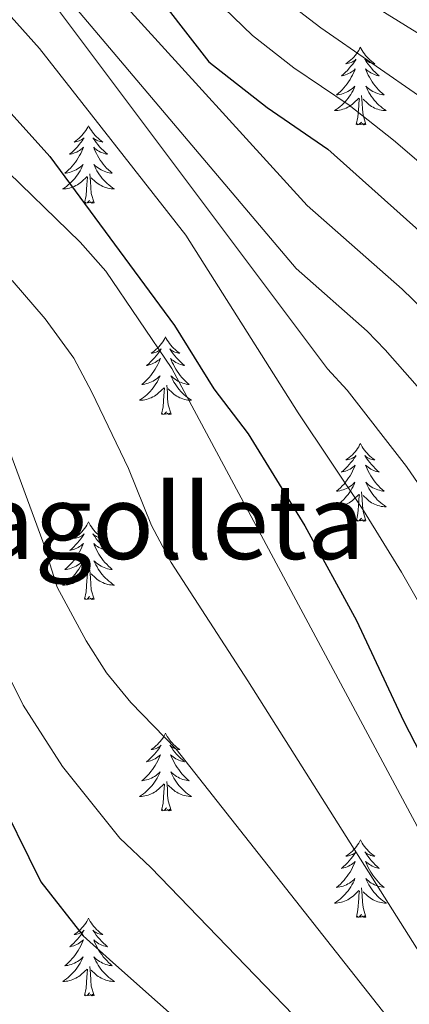
# Model space of a CAD drawing. Units: metres. Extents: x 598916 to 603415, y 4784280 to 4787317.
# Drawn here: x 600429 to 600489, y 4786141 to 4786292 of the extents above; entities that cross this region are included whole.
import ezdxf
from ezdxf.enums import TextEntityAlignment as Align

# ---------------------------------------------------------------- set-up
doc = ezdxf.new("R2010")
doc.units = ezdxf.units.M
doc.header["$MEASUREMENT"] = 0
for name, color, linetype, lineweight in [('Nivel 36', 7, 'Continuous', 0), ('Nivel 4', 7, 'Continuous', 0), ('Nivel 45', 7, 'Continuous', 0), ('Nivel 5', 7, 'Continuous', 0), ('Nivel 61', 7, 'Continuous', 0), ('Nivel 63', 7, 'Continuous', 0)]:
    doc.layers.add(name, color=color, linetype=linetype, lineweight=lineweight)
doc.styles.add('Style-Times New Roman', font='txt')

msp = doc.modelspace()

# ---------------------------------------------------------------- linework, layer by layer
at = {"layer": 'Nivel 36', "color": 92, "linetype": 'Continuous', "lineweight": 0, "flags": 128}
for points in [[(600481.23, 4786287.99), (600481.12, 4786287.77), (600480.97, 4786287.5), (600480.8, 4786287.23), (600480.62, 4786286.97), (600480.42, 4786286.72), (600480.22, 4786286.49), (600480, 4786286.26), (600479.77, 4786286.04), (600479.53, 4786285.84), (600479.28, 4786285.65), (600479.02, 4786285.47), (600479.21, 4786285.5), (600479.42, 4786285.53), (600479.62, 4786285.59), (600479.81, 4786285.66), (600480, 4786285.74), (600480.18, 4786285.84), (600480.36, 4786285.95), (600480.56, 4786286.14), (600480.52, 4786286.08), (600480.29, 4786285.73), (600480.05, 4786285.4), (600479.79, 4786285.07), (600479.52, 4786284.76), (600479.24, 4786284.45), (600478.95, 4786284.16), (600478.65, 4786283.87), (600478.33, 4786283.6), (600478.46, 4786283.63), (600478.71, 4786283.68), (600478.95, 4786283.76), (600479.18, 4786283.84), (600479.41, 4786283.95), (600479.64, 4786284.07), (600479.85, 4786284.2), (600480.06, 4786284.34), (600480.26, 4786284.5), (600480.44, 4786284.67), (600480.36, 4786284.45), (600480.2, 4786284.09), (600480.03, 4786283.73), (600479.84, 4786283.38), (600479.64, 4786283.04), (600479.43, 4786282.71), (600479.21, 4786282.39), (600478.97, 4786282.08), (600478.71, 4786281.78), (600478.45, 4786281.48), (600478.18, 4786281.2), (600477.89, 4786280.93), (600477.59, 4786280.68), (600477.79, 4786280.7), (600478.05, 4786280.75), (600478.32, 4786280.81), (600478.58, 4786280.89), (600478.83, 4786280.98), (600479.08, 4786281.09), (600479.32, 4786281.22), (600479.55, 4786281.35), (600479.78, 4786281.5), (600480, 4786281.67), (600480.2, 4786281.84), (600480.4, 4786282.03), (600480.26, 4786281.7)], [(600481.23, 4786287.99), (600481.34, 4786287.77), (600481.5, 4786287.5), (600481.67, 4786287.23), (600481.85, 4786286.97), (600482.04, 4786286.72), (600482.25, 4786286.49), (600482.47, 4786286.26), (600482.7, 4786286.04), (600482.94, 4786285.84), (600483.19, 4786285.65), (600483.45, 4786285.47), (600483.25, 4786285.5), (600483.05, 4786285.53), (600482.85, 4786285.59), (600482.65, 4786285.66), (600482.47, 4786285.74), (600482.28, 4786285.84), (600482.11, 4786285.95), (600481.91, 4786286.14), (600481.95, 4786286.08), (600482.18, 4786285.73), (600482.42, 4786285.4), (600482.67, 4786285.07), (600482.94, 4786284.76), (600483.22, 4786284.45), (600483.51, 4786284.16), (600483.82, 4786283.87), (600484.13, 4786283.6), (600484.01, 4786283.63), (600483.76, 4786283.68), (600483.52, 4786283.76), (600483.28, 4786283.84), (600483.05, 4786283.95), (600482.83, 4786284.07), (600482.61, 4786284.2), (600482.41, 4786284.34), (600482.21, 4786284.5), (600482.02, 4786284.67), (600482.11, 4786284.45), (600482.27, 4786284.09), (600482.44, 4786283.73), (600482.62, 4786283.38), (600482.82, 4786283.04), (600483.03, 4786282.71), (600483.26, 4786282.39), (600483.5, 4786282.08), (600483.75, 4786281.78), (600484.01, 4786281.48), (600484.29, 4786281.2), (600484.58, 4786280.93), (600484.87, 4786280.68), (600484.68, 4786280.7), (600484.41, 4786280.75), (600484.15, 4786280.81), (600483.89, 4786280.89), (600483.63, 4786280.98), (600483.39, 4786281.09), (600483.15, 4786281.22), (600482.91, 4786281.35), (600482.69, 4786281.5), (600482.47, 4786281.67), (600482.26, 4786281.84), (600482.07, 4786282.03), (600482.21, 4786281.7)], [(600480.26, 4786281.7), (600480.1, 4786281.38), (600479.93, 4786281.07), (600479.75, 4786280.76), (600479.55, 4786280.47), (600479.34, 4786280.18), (600479.12, 4786279.9), (600478.88, 4786279.63), (600478.64, 4786279.38), (600478.38, 4786279.13), (600478.11, 4786278.9), (600477.83, 4786278.67), (600477.54, 4786278.46), (600477.25, 4786278.27), (600477.52, 4786278.28), (600477.78, 4786278.31), (600478.04, 4786278.35), (600478.3, 4786278.41), (600478.56, 4786278.48), (600478.81, 4786278.56), (600479.05, 4786278.67), (600479.29, 4786278.78), (600479.52, 4786278.92), (600479.74, 4786279.06), (600479.95, 4786279.22), (600480.16, 4786279.39), (600481.01, 4786280.19)], [(600482.08, 4786276.14), (600481.65, 4786277.58), (600481.56, 4786278.48), (600481.52, 4786279.43), (600481.42, 4786280.6)], [(600482.21, 4786281.7), (600482.37, 4786281.38), (600482.53, 4786281.07), (600482.72, 4786280.76), (600482.91, 4786280.47), (600483.12, 4786280.18), (600483.35, 4786279.9), (600483.58, 4786279.63), (600483.83, 4786279.38), (600484.09, 4786279.13), (600484.35, 4786278.9), (600484.63, 4786278.67), (600484.92, 4786278.46), (600485.21, 4786278.27), (600484.95, 4786278.28), (600484.69, 4786278.31), (600484.42, 4786278.35), (600484.16, 4786278.41), (600483.91, 4786278.48), (600483.66, 4786278.56), (600483.41, 4786278.67), (600483.18, 4786278.78), (600482.95, 4786278.92), (600482.73, 4786279.06), (600482.51, 4786279.22), (600482.31, 4786279.39), (600481.65, 4786280.01)], [(600480.61, 4786276.14), (600480.86, 4786277.26), (600480.97, 4786279), (600481.02, 4786279.43), (600481.08, 4786280.15)], [(600439.49, 4786275.96), (600439.38, 4786275.74), (600439.23, 4786275.47), (600439.06, 4786275.2), (600438.88, 4786274.95), (600438.68, 4786274.7), (600438.48, 4786274.46), (600438.26, 4786274.24), (600438.03, 4786274.02), (600437.79, 4786273.82), (600437.54, 4786273.62), (600437.28, 4786273.45), (600437.47, 4786273.47), (600437.68, 4786273.51), (600437.88, 4786273.56), (600438.07, 4786273.63), (600438.26, 4786273.72), (600438.44, 4786273.82), (600438.62, 4786273.93), (600438.82, 4786274.12), (600438.78, 4786274.05), (600438.55, 4786273.71), (600438.31, 4786273.37), (600438.05, 4786273.05), (600437.78, 4786272.73), (600437.5, 4786272.43), (600437.21, 4786272.13), (600436.91, 4786271.85), (600436.59, 4786271.58), (600436.72, 4786271.6), (600436.97, 4786271.66), (600437.21, 4786271.73), (600437.44, 4786271.82), (600437.67, 4786271.92), (600437.9, 4786272.04), (600438.11, 4786272.17), (600438.32, 4786272.32), (600438.52, 4786272.48), (600438.7, 4786272.64), (600438.62, 4786272.42), (600438.46, 4786272.06), (600438.29, 4786271.71), (600438.1, 4786271.36), (600437.9, 4786271.02), (600437.69, 4786270.69), (600437.47, 4786270.37), (600437.23, 4786270.06), (600436.97, 4786269.75), (600436.71, 4786269.46), (600436.44, 4786269.18), (600436.15, 4786268.91), (600435.85, 4786268.65), (600436.05, 4786268.68), (600436.31, 4786268.72), (600436.58, 4786268.79), (600436.84, 4786268.87), (600437.09, 4786268.96), (600437.34, 4786269.07), (600437.58, 4786269.19), (600437.81, 4786269.33), (600438.04, 4786269.48), (600438.26, 4786269.64), (600438.46, 4786269.82), (600438.66, 4786270.01), (600438.52, 4786269.68)], [(600439.49, 4786275.96), (600439.6, 4786275.74), (600439.76, 4786275.47), (600439.93, 4786275.2), (600440.11, 4786274.95), (600440.3, 4786274.7), (600440.51, 4786274.46), (600440.73, 4786274.24), (600440.96, 4786274.02), (600441.2, 4786273.82), (600441.45, 4786273.62), (600441.71, 4786273.45), (600441.51, 4786273.47), (600441.31, 4786273.51), (600441.11, 4786273.56), (600440.91, 4786273.63), (600440.73, 4786273.72), (600440.54, 4786273.82), (600440.37, 4786273.93), (600440.17, 4786274.12), (600440.21, 4786274.05), (600440.44, 4786273.71), (600440.68, 4786273.37), (600440.93, 4786273.05), (600441.2, 4786272.73), (600441.48, 4786272.43), (600441.77, 4786272.13), (600442.08, 4786271.85), (600442.39, 4786271.58), (600442.27, 4786271.6), (600442.02, 4786271.66), (600441.78, 4786271.73), (600441.54, 4786271.82), (600441.31, 4786271.92), (600441.09, 4786272.04), (600440.87, 4786272.17), (600440.67, 4786272.32), (600440.47, 4786272.48), (600440.28, 4786272.64), (600440.37, 4786272.42), (600440.53, 4786272.06), (600440.7, 4786271.71), (600440.88, 4786271.36), (600441.08, 4786271.02), (600441.29, 4786270.69), (600441.52, 4786270.37), (600441.76, 4786270.06), (600442.01, 4786269.75), (600442.27, 4786269.46), (600442.55, 4786269.18), (600442.84, 4786268.91), (600443.13, 4786268.65), (600442.94, 4786268.68), (600442.67, 4786268.72), (600442.41, 4786268.79), (600442.15, 4786268.87), (600441.89, 4786268.96), (600441.65, 4786269.07), (600441.41, 4786269.19), (600441.17, 4786269.33), (600440.95, 4786269.48), (600440.73, 4786269.64), (600440.52, 4786269.82), (600440.33, 4786270.01), (600440.47, 4786269.68)], [(600482.08, 4786276.14), (600481.91, 4786276.07), (600481.89, 4786276.31), (600481.7, 4786276.09), (600481.58, 4786276.29), (600481.46, 4786276.18), (600481.19, 4786276.13), (600481.39, 4786276.52), (600481, 4786276.14), (600480.81, 4786276.09), (600480.77, 4786276.25), (600480.61, 4786276.14)], [(600438.52, 4786269.68), (600438.36, 4786269.36), (600438.19, 4786269.04), (600438.01, 4786268.74), (600437.81, 4786268.44), (600437.6, 4786268.16), (600437.38, 4786267.88), (600437.14, 4786267.61), (600436.9, 4786267.35), (600436.64, 4786267.11), (600436.37, 4786266.87), (600436.09, 4786266.65), (600435.8, 4786266.44), (600435.51, 4786266.25), (600435.78, 4786266.26), (600436.04, 4786266.28), (600436.3, 4786266.32), (600436.56, 4786266.38), (600436.82, 4786266.45), (600437.07, 4786266.54), (600437.31, 4786266.64), (600437.55, 4786266.76), (600437.78, 4786266.89), (600438, 4786267.04), (600438.21, 4786267.19), (600438.42, 4786267.36), (600439.27, 4786268.16)], [(600440.47, 4786269.68), (600440.63, 4786269.36), (600440.79, 4786269.04), (600440.98, 4786268.74), (600441.17, 4786268.44), (600441.38, 4786268.16), (600441.61, 4786267.88), (600441.84, 4786267.61), (600442.09, 4786267.35), (600442.35, 4786267.11), (600442.62, 4786266.87), (600442.89, 4786266.65), (600443.18, 4786266.44), (600443.47, 4786266.25), (600443.21, 4786266.26), (600442.95, 4786266.28), (600442.68, 4786266.32), (600442.43, 4786266.38), (600442.17, 4786266.45), (600441.92, 4786266.54), (600441.68, 4786266.64), (600441.44, 4786266.76), (600441.21, 4786266.89), (600440.99, 4786267.04), (600440.77, 4786267.19), (600440.57, 4786267.36), (600439.91, 4786267.98)], [(600440.35, 4786264.11), (600439.92, 4786265.55), (600439.83, 4786266.46), (600439.78, 4786267.41), (600439.68, 4786268.57)], [(600438.87, 4786264.11), (600439.12, 4786265.23), (600439.23, 4786266.97), (600439.28, 4786267.41), (600439.34, 4786268.13)], [(600440.35, 4786264.11), (600440.17, 4786264.05), (600440.15, 4786264.28), (600439.96, 4786264.06), (600439.84, 4786264.27), (600439.72, 4786264.16), (600439.45, 4786264.1), (600439.65, 4786264.5), (600439.26, 4786264.12), (600439.07, 4786264.06), (600439.03, 4786264.22), (600438.87, 4786264.11)], [(600451.31, 4786243.55), (600451.2, 4786243.33), (600451.05, 4786243.06), (600450.88, 4786242.79), (600450.69, 4786242.54), (600450.5, 4786242.29), (600450.29, 4786242.05), (600450.07, 4786241.82), (600449.85, 4786241.61), (600449.61, 4786241.4), (600449.35, 4786241.21), (600449.09, 4786241.04), (600449.29, 4786241.06), (600449.5, 4786241.1), (600449.69, 4786241.15), (600449.89, 4786241.22), (600450.08, 4786241.31), (600450.26, 4786241.4), (600450.43, 4786241.52), (600450.64, 4786241.71), (600450.6, 4786241.64), (600450.37, 4786241.3), (600450.13, 4786240.96), (600449.87, 4786240.64), (600449.6, 4786240.32), (600449.32, 4786240.02), (600449.03, 4786239.72), (600448.73, 4786239.44), (600448.41, 4786239.17), (600448.54, 4786239.19), (600448.78, 4786239.25), (600449.03, 4786239.32), (600449.26, 4786239.41), (600449.49, 4786239.51), (600449.71, 4786239.63), (600449.93, 4786239.76), (600450.14, 4786239.91), (600450.33, 4786240.06), (600450.52, 4786240.23), (600450.43, 4786240.01), (600450.28, 4786239.65), (600450.11, 4786239.3), (600449.92, 4786238.95), (600449.72, 4786238.61), (600449.51, 4786238.28), (600449.28, 4786237.96), (600449.04, 4786237.64), (600448.79, 4786237.34), (600448.53, 4786237.05), (600448.25, 4786236.77), (600447.97, 4786236.5), (600447.67, 4786236.24), (600447.87, 4786236.26), (600448.13, 4786236.31), (600448.4, 4786236.38), (600448.65, 4786236.45), (600448.91, 4786236.55), (600449.16, 4786236.66), (600449.4, 4786236.78), (600449.63, 4786236.92), (600449.86, 4786237.07), (600450.07, 4786237.23), (600450.28, 4786237.41), (600450.48, 4786237.6), (600450.33, 4786237.27)], [(600451.31, 4786243.55), (600451.42, 4786243.33), (600451.58, 4786243.06), (600451.75, 4786242.79), (600451.93, 4786242.54), (600452.12, 4786242.29), (600452.33, 4786242.05), (600452.55, 4786241.82), (600452.78, 4786241.61), (600453.02, 4786241.4), (600453.27, 4786241.21), (600453.53, 4786241.04), (600453.33, 4786241.06), (600453.13, 4786241.1), (600452.93, 4786241.15), (600452.73, 4786241.22), (600452.54, 4786241.31), (600452.36, 4786241.4), (600452.19, 4786241.52), (600451.98, 4786241.71), (600452.02, 4786241.64), (600452.25, 4786241.3), (600452.5, 4786240.96), (600452.75, 4786240.64), (600453.02, 4786240.32), (600453.3, 4786240.02), (600453.59, 4786239.72), (600453.9, 4786239.44), (600454.21, 4786239.17), (600454.09, 4786239.19), (600453.84, 4786239.25), (600453.6, 4786239.32), (600453.36, 4786239.41), (600453.13, 4786239.51), (600452.91, 4786239.63), (600452.69, 4786239.76), (600452.48, 4786239.91), (600452.29, 4786240.06), (600452.1, 4786240.23), (600452.19, 4786240.01), (600452.35, 4786239.65), (600452.52, 4786239.3), (600452.7, 4786238.95), (600452.9, 4786238.61), (600453.11, 4786238.28), (600453.34, 4786237.96), (600453.58, 4786237.64), (600453.83, 4786237.34), (600454.09, 4786237.05), (600454.37, 4786236.77), (600454.66, 4786236.5), (600454.95, 4786236.24), (600454.76, 4786236.26), (600454.49, 4786236.31), (600454.23, 4786236.38), (600453.97, 4786236.45), (600453.71, 4786236.55), (600453.47, 4786236.66), (600453.22, 4786236.78), (600452.99, 4786236.92), (600452.77, 4786237.07), (600452.55, 4786237.23), (600452.34, 4786237.41), (600452.15, 4786237.6), (600452.29, 4786237.27)], [(600450.33, 4786237.27), (600450.18, 4786236.95), (600450.01, 4786236.63), (600449.83, 4786236.33), (600449.63, 4786236.03), (600449.42, 4786235.74), (600449.2, 4786235.46), (600448.96, 4786235.2), (600448.72, 4786234.94), (600448.46, 4786234.69), (600448.19, 4786234.46), (600447.91, 4786234.24), (600447.62, 4786234.03), (600447.33, 4786233.84), (600447.6, 4786233.85), (600447.86, 4786233.87), (600448.12, 4786233.91), (600448.38, 4786233.97), (600448.64, 4786234.04), (600448.89, 4786234.13), (600449.13, 4786234.23), (600449.37, 4786234.35), (600449.6, 4786234.48), (600449.82, 4786234.62), (600450.03, 4786234.78), (600450.24, 4786234.95), (600451.08, 4786235.75)], [(600452.29, 4786237.27), (600452.44, 4786236.95), (600452.61, 4786236.63), (600452.8, 4786236.33), (600452.99, 4786236.03), (600453.2, 4786235.74), (600453.43, 4786235.46), (600453.66, 4786235.2), (600453.91, 4786234.94), (600454.17, 4786234.69), (600454.43, 4786234.46), (600454.71, 4786234.24), (600455, 4786234.03), (600455.29, 4786233.84), (600455.03, 4786233.85), (600454.76, 4786233.87), (600454.5, 4786233.91), (600454.24, 4786233.97), (600453.99, 4786234.04), (600453.74, 4786234.13), (600453.49, 4786234.23), (600453.26, 4786234.35), (600453.03, 4786234.48), (600452.8, 4786234.62), (600452.59, 4786234.78), (600452.39, 4786234.95), (600451.73, 4786235.57)], [(600450.69, 4786231.7), (600450.94, 4786232.82), (600451.05, 4786234.56), (600451.1, 4786235), (600451.16, 4786235.72)], [(600452.16, 4786231.7), (600451.73, 4786233.14), (600451.64, 4786234.05), (600451.6, 4786235), (600451.49, 4786236.16)], [(600452.16, 4786231.7), (600451.99, 4786231.63), (600451.97, 4786231.87), (600451.78, 4786231.65), (600451.66, 4786231.85), (600451.54, 4786231.75), (600451.27, 4786231.69), (600451.46, 4786232.08), (600451.08, 4786231.7), (600450.89, 4786231.65), (600450.85, 4786231.81), (600450.69, 4786231.7)], [(600481.23, 4786227.19), (600481.12, 4786226.97), (600480.97, 4786226.7), (600480.8, 4786226.43), (600480.62, 4786226.18), (600480.43, 4786225.93), (600480.22, 4786225.69), (600480, 4786225.46), (600479.77, 4786225.25), (600479.53, 4786225.04), (600479.28, 4786224.85), (600479.02, 4786224.68), (600479.22, 4786224.7), (600479.42, 4786224.74), (600479.62, 4786224.79), (600479.81, 4786224.86), (600480, 4786224.95), (600480.18, 4786225.04), (600480.36, 4786225.16), (600480.56, 4786225.35), (600480.52, 4786225.28), (600480.29, 4786224.94), (600480.05, 4786224.6), (600479.79, 4786224.28), (600479.53, 4786223.96), (600479.25, 4786223.66), (600478.95, 4786223.36), (600478.65, 4786223.08), (600478.34, 4786222.81), (600478.46, 4786222.83), (600478.71, 4786222.89), (600478.95, 4786222.96), (600479.19, 4786223.05), (600479.42, 4786223.15), (600479.64, 4786223.27), (600479.85, 4786223.4), (600480.06, 4786223.55), (600480.26, 4786223.7), (600480.45, 4786223.87), (600480.36, 4786223.65), (600480.2, 4786223.29), (600480.03, 4786222.94), (600479.85, 4786222.59), (600479.65, 4786222.25), (600479.43, 4786221.92), (600479.21, 4786221.6), (600478.97, 4786221.28), (600478.72, 4786220.98), (600478.45, 4786220.69), (600478.18, 4786220.41), (600477.89, 4786220.14), (600477.59, 4786219.88), (600477.79, 4786219.9), (600478.06, 4786219.95), (600478.32, 4786220.02), (600478.58, 4786220.09), (600478.83, 4786220.19), (600479.08, 4786220.3), (600479.32, 4786220.42), (600479.56, 4786220.56), (600479.78, 4786220.71), (600480, 4786220.87), (600480.2, 4786221.05), (600480.4, 4786221.24), (600480.26, 4786220.91)], [(600481.23, 4786227.19), (600481.35, 4786226.97), (600481.5, 4786226.7), (600481.67, 4786226.43), (600481.85, 4786226.18), (600482.05, 4786225.93), (600482.25, 4786225.69), (600482.47, 4786225.46), (600482.7, 4786225.25), (600482.94, 4786225.04), (600483.19, 4786224.85), (600483.45, 4786224.68), (600483.25, 4786224.7), (600483.05, 4786224.74), (600482.85, 4786224.79), (600482.66, 4786224.86), (600482.47, 4786224.95), (600482.29, 4786225.04), (600482.11, 4786225.16), (600481.91, 4786225.35), (600481.95, 4786225.28), (600482.18, 4786224.94), (600482.42, 4786224.6), (600482.68, 4786224.28), (600482.95, 4786223.96), (600483.23, 4786223.66), (600483.52, 4786223.36), (600483.82, 4786223.08), (600484.13, 4786222.81), (600484.01, 4786222.83), (600483.76, 4786222.89), (600483.52, 4786222.96), (600483.29, 4786223.05), (600483.05, 4786223.15), (600482.83, 4786223.27), (600482.61, 4786223.4), (600482.41, 4786223.55), (600482.21, 4786223.7), (600482.02, 4786223.87), (600482.11, 4786223.65), (600482.27, 4786223.29), (600482.44, 4786222.94), (600482.62, 4786222.59), (600482.82, 4786222.25), (600483.04, 4786221.92), (600483.26, 4786221.6), (600483.5, 4786221.28), (600483.75, 4786220.98), (600484.02, 4786220.69), (600484.29, 4786220.41), (600484.58, 4786220.14), (600484.88, 4786219.88), (600484.68, 4786219.9), (600484.41, 4786219.95), (600484.15, 4786220.02), (600483.89, 4786220.09), (600483.64, 4786220.19), (600483.39, 4786220.3), (600483.15, 4786220.42), (600482.91, 4786220.56), (600482.69, 4786220.71), (600482.47, 4786220.87), (600482.27, 4786221.05), (600482.07, 4786221.24), (600482.21, 4786220.91)], [(600480.26, 4786220.91), (600480.1, 4786220.59), (600479.93, 4786220.27), (600479.75, 4786219.97), (600479.55, 4786219.67), (600479.34, 4786219.38), (600479.12, 4786219.1), (600478.89, 4786218.84), (600478.64, 4786218.58), (600478.38, 4786218.33), (600478.11, 4786218.1), (600477.83, 4786217.88), (600477.55, 4786217.67), (600477.25, 4786217.48), (600477.52, 4786217.49), (600477.78, 4786217.51), (600478.05, 4786217.55), (600478.3, 4786217.61), (600478.56, 4786217.68), (600478.81, 4786217.77), (600479.05, 4786217.87), (600479.29, 4786217.99), (600479.52, 4786218.12), (600479.74, 4786218.26), (600479.96, 4786218.42), (600480.16, 4786218.59), (600481.01, 4786219.39)], [(600482.09, 4786215.34), (600481.66, 4786216.78), (600481.57, 4786217.69), (600481.52, 4786218.64), (600481.42, 4786219.8)], [(600482.21, 4786220.91), (600482.37, 4786220.59), (600482.54, 4786220.27), (600482.72, 4786219.97), (600482.92, 4786219.67), (600483.13, 4786219.38), (600483.35, 4786219.1), (600483.58, 4786218.84), (600483.83, 4786218.58), (600484.09, 4786218.33), (600484.36, 4786218.1), (600484.64, 4786217.88), (600484.93, 4786217.67), (600485.21, 4786217.48), (600484.95, 4786217.49), (600484.69, 4786217.51), (600484.43, 4786217.55), (600484.17, 4786217.61), (600483.91, 4786217.68), (600483.66, 4786217.77), (600483.42, 4786217.87), (600483.18, 4786217.99), (600482.95, 4786218.12), (600482.73, 4786218.26), (600482.51, 4786218.42), (600482.31, 4786218.59), (600481.65, 4786219.21)], [(600480.62, 4786215.34), (600480.86, 4786216.46), (600480.97, 4786218.2), (600481.02, 4786218.64), (600481.09, 4786219.36)], [(600482.09, 4786215.34), (600481.91, 4786215.28), (600481.89, 4786215.51), (600481.7, 4786215.29), (600481.58, 4786215.5), (600481.46, 4786215.39), (600481.19, 4786215.33), (600481.39, 4786215.73), (600481, 4786215.35), (600480.81, 4786215.29), (600480.77, 4786215.45), (600480.62, 4786215.34)], [(600439.49, 4786215.17), (600439.38, 4786214.95), (600439.23, 4786214.68), (600439.06, 4786214.41), (600438.88, 4786214.15), (600438.69, 4786213.9), (600438.48, 4786213.67), (600438.26, 4786213.44), (600438.03, 4786213.22), (600437.79, 4786213.02), (600437.54, 4786212.83), (600437.28, 4786212.65), (600437.48, 4786212.68), (600437.68, 4786212.71), (600437.88, 4786212.77), (600438.07, 4786212.84), (600438.26, 4786212.92), (600438.44, 4786213.02), (600438.62, 4786213.13), (600438.82, 4786213.32), (600438.78, 4786213.26), (600438.55, 4786212.91), (600438.31, 4786212.58), (600438.05, 4786212.25), (600437.79, 4786211.94), (600437.51, 4786211.63), (600437.21, 4786211.34), (600436.91, 4786211.05), (600436.6, 4786210.78), (600436.72, 4786210.81), (600436.97, 4786210.86), (600437.21, 4786210.94), (600437.45, 4786211.02), (600437.68, 4786211.13), (600437.9, 4786211.25), (600438.11, 4786211.38), (600438.32, 4786211.52), (600438.52, 4786211.68), (600438.71, 4786211.85), (600438.62, 4786211.63), (600438.46, 4786211.27), (600438.29, 4786210.91), (600438.11, 4786210.56), (600437.91, 4786210.22), (600437.69, 4786209.89), (600437.47, 4786209.57), (600437.23, 4786209.26), (600436.98, 4786208.96), (600436.71, 4786208.66), (600436.44, 4786208.38), (600436.15, 4786208.11), (600435.85, 4786207.86), (600436.05, 4786207.88), (600436.32, 4786207.93), (600436.58, 4786207.99), (600436.84, 4786208.07), (600437.09, 4786208.16), (600437.34, 4786208.27), (600437.58, 4786208.4), (600437.82, 4786208.53), (600438.04, 4786208.68), (600438.26, 4786208.85), (600438.46, 4786209.02), (600438.66, 4786209.21), (600438.52, 4786208.88)], [(600439.49, 4786215.17), (600439.61, 4786214.95), (600439.76, 4786214.68), (600439.93, 4786214.41), (600440.11, 4786214.15), (600440.31, 4786213.9), (600440.51, 4786213.67), (600440.73, 4786213.44), (600440.96, 4786213.22), (600441.2, 4786213.02), (600441.45, 4786212.83), (600441.71, 4786212.65), (600441.51, 4786212.68), (600441.31, 4786212.71), (600441.11, 4786212.77), (600440.92, 4786212.84), (600440.73, 4786212.92), (600440.55, 4786213.02), (600440.37, 4786213.13), (600440.17, 4786213.32), (600440.21, 4786213.26), (600440.44, 4786212.91), (600440.68, 4786212.58), (600440.94, 4786212.25), (600441.21, 4786211.94), (600441.49, 4786211.63), (600441.78, 4786211.34), (600442.08, 4786211.05), (600442.39, 4786210.78), (600442.27, 4786210.81), (600442.02, 4786210.86), (600441.78, 4786210.94), (600441.55, 4786211.02), (600441.31, 4786211.13), (600441.09, 4786211.25), (600440.87, 4786211.38), (600440.67, 4786211.52), (600440.47, 4786211.68), (600440.28, 4786211.85), (600440.37, 4786211.63), (600440.53, 4786211.27), (600440.7, 4786210.91), (600440.88, 4786210.56), (600441.08, 4786210.22), (600441.3, 4786209.89), (600441.52, 4786209.57), (600441.76, 4786209.26), (600442.01, 4786208.96), (600442.28, 4786208.66), (600442.55, 4786208.38), (600442.84, 4786208.11), (600443.14, 4786207.86), (600442.94, 4786207.88), (600442.67, 4786207.93), (600442.41, 4786207.99), (600442.15, 4786208.07), (600441.9, 4786208.16), (600441.65, 4786208.27), (600441.41, 4786208.4), (600441.17, 4786208.53), (600440.95, 4786208.68), (600440.73, 4786208.85), (600440.53, 4786209.02), (600440.33, 4786209.21), (600440.47, 4786208.88)], [(600438.52, 4786208.88), (600438.36, 4786208.56), (600438.19, 4786208.25), (600438.01, 4786207.94), (600437.81, 4786207.65), (600437.6, 4786207.36), (600437.38, 4786207.08), (600437.15, 4786206.81), (600436.9, 4786206.56), (600436.64, 4786206.31), (600436.37, 4786206.08), (600436.09, 4786205.85), (600435.81, 4786205.64), (600435.51, 4786205.45), (600435.78, 4786205.46), (600436.04, 4786205.49), (600436.31, 4786205.53), (600436.56, 4786205.59), (600436.82, 4786205.66), (600437.07, 4786205.74), (600437.31, 4786205.85), (600437.55, 4786205.96), (600437.78, 4786206.1), (600438, 4786206.24), (600438.22, 4786206.4), (600438.42, 4786206.57), (600439.27, 4786207.37)], [(600440.35, 4786203.32), (600439.92, 4786204.76), (600439.83, 4786205.66), (600439.78, 4786206.61), (600439.68, 4786207.78)], [(600440.47, 4786208.88), (600440.63, 4786208.56), (600440.8, 4786208.25), (600440.98, 4786207.94), (600441.18, 4786207.65), (600441.39, 4786207.36), (600441.61, 4786207.08), (600441.84, 4786206.81), (600442.09, 4786206.56), (600442.35, 4786206.31), (600442.62, 4786206.08), (600442.9, 4786205.85), (600443.19, 4786205.64), (600443.47, 4786205.45), (600443.21, 4786205.46), (600442.95, 4786205.49), (600442.69, 4786205.53), (600442.43, 4786205.59), (600442.17, 4786205.66), (600441.92, 4786205.74), (600441.68, 4786205.85), (600441.44, 4786205.96), (600441.21, 4786206.1), (600440.99, 4786206.24), (600440.77, 4786206.4), (600440.57, 4786206.57), (600439.91, 4786207.19)], [(600438.88, 4786203.32), (600439.12, 4786204.44), (600439.23, 4786206.18), (600439.28, 4786206.61), (600439.35, 4786207.33)], [(600440.35, 4786203.32), (600440.17, 4786203.25), (600440.15, 4786203.49), (600439.96, 4786203.27), (600439.84, 4786203.47), (600439.72, 4786203.36), (600439.45, 4786203.31), (600439.65, 4786203.7), (600439.26, 4786203.32), (600439.07, 4786203.27), (600439.03, 4786203.43), (600438.88, 4786203.32)], [(600451.31, 4786182.76), (600451.2, 4786182.54), (600451.05, 4786182.26), (600450.88, 4786182), (600450.7, 4786181.74), (600450.5, 4786181.49), (600450.3, 4786181.25), (600450.08, 4786181.03), (600449.85, 4786180.81), (600449.61, 4786180.61), (600449.36, 4786180.42), (600449.1, 4786180.24), (600449.29, 4786180.26), (600449.5, 4786180.3), (600449.7, 4786180.36), (600449.89, 4786180.42), (600450.08, 4786180.51), (600450.26, 4786180.61), (600450.44, 4786180.72), (600450.64, 4786180.91), (600450.6, 4786180.85), (600450.37, 4786180.5), (600450.13, 4786180.17), (600449.87, 4786179.84), (600449.6, 4786179.52), (600449.32, 4786179.22), (600449.03, 4786178.92), (600448.73, 4786178.64), (600448.41, 4786178.37), (600448.54, 4786178.39), (600448.79, 4786178.45), (600449.03, 4786178.52), (600449.26, 4786178.61), (600449.49, 4786178.72), (600449.72, 4786178.83), (600449.93, 4786178.96), (600450.14, 4786179.11), (600450.34, 4786179.27), (600450.52, 4786179.44), (600450.44, 4786179.22), (600450.28, 4786178.85), (600450.11, 4786178.5), (600449.92, 4786178.15), (600449.72, 4786177.81), (600449.51, 4786177.48), (600449.29, 4786177.16), (600449.05, 4786176.85), (600448.79, 4786176.54), (600448.53, 4786176.25), (600448.26, 4786175.97), (600447.97, 4786175.7), (600447.67, 4786175.44), (600447.87, 4786175.47), (600448.13, 4786175.52), (600448.4, 4786175.58), (600448.66, 4786175.66), (600448.91, 4786175.75), (600449.16, 4786175.86), (600449.4, 4786175.98), (600449.63, 4786176.12), (600449.86, 4786176.27), (600450.08, 4786176.44), (600450.28, 4786176.61), (600450.48, 4786176.8), (600450.34, 4786176.47)], [(600451.31, 4786182.76), (600451.42, 4786182.54), (600451.58, 4786182.26), (600451.75, 4786182), (600451.93, 4786181.74), (600452.12, 4786181.49), (600452.33, 4786181.25), (600452.55, 4786181.03), (600452.78, 4786180.81), (600453.02, 4786180.61), (600453.27, 4786180.42), (600453.53, 4786180.24), (600453.33, 4786180.26), (600453.13, 4786180.3), (600452.93, 4786180.36), (600452.73, 4786180.42), (600452.55, 4786180.51), (600452.36, 4786180.61), (600452.19, 4786180.72), (600451.99, 4786180.91), (600452.03, 4786180.85), (600452.26, 4786180.5), (600452.5, 4786180.17), (600452.75, 4786179.84), (600453.02, 4786179.52), (600453.3, 4786179.22), (600453.59, 4786178.92), (600453.9, 4786178.64), (600454.21, 4786178.37), (600454.09, 4786178.39), (600453.84, 4786178.45), (600453.6, 4786178.52), (600453.36, 4786178.61), (600453.13, 4786178.72), (600452.91, 4786178.83), (600452.69, 4786178.96), (600452.49, 4786179.11), (600452.29, 4786179.27), (600452.1, 4786179.44), (600452.19, 4786179.22), (600452.35, 4786178.85), (600452.52, 4786178.5), (600452.7, 4786178.15), (600452.9, 4786177.81), (600453.11, 4786177.48), (600453.34, 4786177.16), (600453.58, 4786176.85), (600453.83, 4786176.54), (600454.09, 4786176.25), (600454.37, 4786175.97), (600454.66, 4786175.7), (600454.95, 4786175.44), (600454.76, 4786175.47), (600454.49, 4786175.52), (600454.23, 4786175.58), (600453.97, 4786175.66), (600453.71, 4786175.75), (600453.47, 4786175.86), (600453.23, 4786175.98), (600452.99, 4786176.12), (600452.77, 4786176.27), (600452.55, 4786176.44), (600452.34, 4786176.61), (600452.15, 4786176.8), (600452.29, 4786176.47)], [(600450.34, 4786176.47), (600450.18, 4786176.15), (600450.01, 4786175.84), (600449.83, 4786175.53), (600449.63, 4786175.24), (600449.42, 4786174.95), (600449.2, 4786174.67), (600448.96, 4786174.4), (600448.72, 4786174.14), (600448.46, 4786173.9), (600448.19, 4786173.66), (600447.91, 4786173.44), (600447.62, 4786173.23), (600447.33, 4786173.04), (600447.6, 4786173.05), (600447.86, 4786173.08), (600448.12, 4786173.12), (600448.38, 4786173.18), (600448.64, 4786173.25), (600448.89, 4786173.33), (600449.13, 4786173.44), (600449.37, 4786173.55), (600449.6, 4786173.68), (600449.82, 4786173.83), (600450.03, 4786173.99), (600450.24, 4786174.16), (600451.09, 4786174.96)], [(600452.29, 4786176.47), (600452.45, 4786176.15), (600452.61, 4786175.84), (600452.8, 4786175.53), (600452.99, 4786175.24), (600453.2, 4786174.95), (600453.43, 4786174.67), (600453.66, 4786174.4), (600453.91, 4786174.14), (600454.17, 4786173.9), (600454.43, 4786173.66), (600454.71, 4786173.44), (600455, 4786173.23), (600455.29, 4786173.04), (600455.03, 4786173.05), (600454.77, 4786173.08), (600454.5, 4786173.12), (600454.24, 4786173.17), (600453.99, 4786173.25), (600453.74, 4786173.33), (600453.49, 4786173.44), (600453.26, 4786173.55), (600453.03, 4786173.68), (600452.81, 4786173.83), (600452.59, 4786173.99), (600452.39, 4786174.16), (600451.73, 4786174.78)], [(600450.69, 4786170.91), (600450.94, 4786172.02), (600451.05, 4786173.77), (600451.1, 4786174.2), (600451.16, 4786174.92)], [(600452.16, 4786170.91), (600451.73, 4786172.35), (600451.64, 4786173.25), (600451.6, 4786174.2), (600451.5, 4786175.36)], [(600452.16, 4786170.91), (600451.99, 4786170.84), (600451.97, 4786171.08), (600451.78, 4786170.86), (600451.66, 4786171.06), (600451.54, 4786170.95), (600451.27, 4786170.9), (600451.47, 4786171.29), (600451.08, 4786170.91), (600450.89, 4786170.86), (600450.85, 4786171.02), (600450.69, 4786170.91)], [(600481.24, 4786166.4), (600481.13, 4786166.18), (600480.97, 4786165.9), (600480.8, 4786165.64), (600480.62, 4786165.38), (600480.43, 4786165.13), (600480.22, 4786164.9), (600480, 4786164.67), (600479.77, 4786164.45), (600479.53, 4786164.25), (600479.28, 4786164.06), (600479.02, 4786163.88), (600479.22, 4786163.9), (600479.42, 4786163.94), (600479.62, 4786164), (600479.81, 4786164.07), (600480, 4786164.15), (600480.19, 4786164.25), (600480.36, 4786164.36), (600480.56, 4786164.55), (600480.52, 4786164.49), (600480.29, 4786164.14), (600480.05, 4786163.81), (600479.79, 4786163.48), (600479.53, 4786163.16), (600479.25, 4786162.86), (600478.95, 4786162.57), (600478.65, 4786162.28), (600478.34, 4786162.01), (600478.46, 4786162.04), (600478.71, 4786162.09), (600478.95, 4786162.17), (600479.19, 4786162.25), (600479.42, 4786162.36), (600479.64, 4786162.48), (600479.86, 4786162.61), (600480.06, 4786162.75), (600480.26, 4786162.91), (600480.45, 4786163.08), (600480.36, 4786162.86), (600480.2, 4786162.5), (600480.03, 4786162.14), (600479.85, 4786161.79), (600479.65, 4786161.45), (600479.43, 4786161.12), (600479.21, 4786160.8), (600478.97, 4786160.49), (600478.72, 4786160.19), (600478.45, 4786159.89), (600478.18, 4786159.61), (600477.89, 4786159.34), (600477.59, 4786159.08), (600477.79, 4786159.11), (600478.06, 4786159.16), (600478.32, 4786159.22), (600478.58, 4786159.3), (600478.83, 4786159.39), (600479.08, 4786159.5), (600479.32, 4786159.62), (600479.56, 4786159.76), (600479.78, 4786159.91), (600480, 4786160.08), (600480.21, 4786160.25), (600480.4, 4786160.44), (600480.26, 4786160.11)], [(600481.24, 4786166.4), (600481.35, 4786166.18), (600481.5, 4786165.9), (600481.67, 4786165.64), (600481.85, 4786165.38), (600482.05, 4786165.13), (600482.25, 4786164.9), (600482.47, 4786164.67), (600482.7, 4786164.45), (600482.94, 4786164.25), (600483.19, 4786164.06), (600483.45, 4786163.88), (600483.25, 4786163.9), (600483.05, 4786163.94), (600482.85, 4786164), (600482.66, 4786164.07), (600482.47, 4786164.15), (600482.29, 4786164.25), (600482.11, 4786164.36), (600481.91, 4786164.55), (600481.95, 4786164.49), (600482.18, 4786164.14), (600482.42, 4786163.81), (600482.68, 4786163.48), (600482.95, 4786163.16), (600483.23, 4786162.86), (600483.52, 4786162.57), (600483.82, 4786162.28), (600484.13, 4786162.01), (600484.01, 4786162.04), (600483.76, 4786162.09), (600483.52, 4786162.17), (600483.29, 4786162.25), (600483.05, 4786162.36), (600482.83, 4786162.48), (600482.62, 4786162.61), (600482.41, 4786162.75), (600482.21, 4786162.91), (600482.03, 4786163.08), (600482.11, 4786162.86), (600482.27, 4786162.5), (600482.44, 4786162.14), (600482.63, 4786161.79), (600482.83, 4786161.45), (600483.04, 4786161.12), (600483.26, 4786160.8), (600483.5, 4786160.49), (600483.75, 4786160.19), (600484.02, 4786159.89), (600484.29, 4786159.61), (600484.58, 4786159.34), (600484.88, 4786159.08), (600484.68, 4786159.11), (600484.41, 4786159.16), (600484.15, 4786159.22), (600483.89, 4786159.3), (600483.64, 4786159.39), (600483.39, 4786159.5), (600483.15, 4786159.62), (600482.91, 4786159.76), (600482.69, 4786159.91), (600482.47, 4786160.08), (600482.27, 4786160.25), (600482.07, 4786160.44), (600482.21, 4786160.11)], [(600480.26, 4786160.11), (600480.1, 4786159.79), (600479.93, 4786159.48), (600479.75, 4786159.17), (600479.55, 4786158.88), (600479.35, 4786158.59), (600479.12, 4786158.31), (600478.89, 4786158.04), (600478.64, 4786157.78), (600478.38, 4786157.54), (600478.11, 4786157.3), (600477.83, 4786157.08), (600477.55, 4786156.87), (600477.26, 4786156.68), (600477.52, 4786156.69), (600477.78, 4786156.72), (600478.05, 4786156.76), (600478.31, 4786156.82), (600478.56, 4786156.89), (600478.81, 4786156.97), (600479.05, 4786157.08), (600479.29, 4786157.19), (600479.52, 4786157.32), (600479.74, 4786157.47), (600479.96, 4786157.63), (600480.16, 4786157.8), (600481.01, 4786158.6)], [(600482.21, 4786160.11), (600482.37, 4786159.79), (600482.54, 4786159.48), (600482.72, 4786159.17), (600482.92, 4786158.88), (600483.13, 4786158.59), (600483.35, 4786158.31), (600483.59, 4786158.04), (600483.83, 4786157.78), (600484.09, 4786157.54), (600484.36, 4786157.3), (600484.64, 4786157.08), (600484.93, 4786156.87), (600485.22, 4786156.68), (600484.95, 4786156.69), (600484.69, 4786156.72), (600484.43, 4786156.76), (600484.17, 4786156.82), (600483.91, 4786156.89), (600483.66, 4786156.97), (600483.42, 4786157.08), (600483.18, 4786157.19), (600482.95, 4786157.32), (600482.73, 4786157.47), (600482.51, 4786157.63), (600482.31, 4786157.8), (600481.65, 4786158.42)], [(600480.62, 4786154.55), (600480.86, 4786155.66), (600480.97, 4786157.41), (600481.02, 4786157.84), (600481.09, 4786158.56)], [(600482.09, 4786154.55), (600481.66, 4786155.99), (600481.57, 4786156.89), (600481.52, 4786157.84), (600481.42, 4786159)], [(600482.09, 4786154.55), (600481.91, 4786154.48), (600481.89, 4786154.72), (600481.7, 4786154.5), (600481.58, 4786154.7), (600481.46, 4786154.59), (600481.19, 4786154.54), (600481.39, 4786154.93), (600481, 4786154.55), (600480.81, 4786154.5), (600480.77, 4786154.66), (600480.62, 4786154.55)], [(600439.5, 4786154.37), (600439.39, 4786154.15), (600439.23, 4786153.88), (600439.06, 4786153.61), (600438.88, 4786153.36), (600438.69, 4786153.11), (600438.48, 4786152.87), (600438.26, 4786152.64), (600438.03, 4786152.43), (600437.79, 4786152.22), (600437.54, 4786152.03), (600437.28, 4786151.86), (600437.48, 4786151.88), (600437.68, 4786151.92), (600437.88, 4786151.97), (600438.07, 4786152.04), (600438.26, 4786152.13), (600438.45, 4786152.22), (600438.62, 4786152.34), (600438.82, 4786152.53), (600438.78, 4786152.46), (600438.55, 4786152.12), (600438.31, 4786151.78), (600438.05, 4786151.46), (600437.79, 4786151.14), (600437.51, 4786150.84), (600437.21, 4786150.54), (600436.91, 4786150.26), (600436.6, 4786149.99), (600436.72, 4786150.01), (600436.97, 4786150.07), (600437.21, 4786150.14), (600437.45, 4786150.23), (600437.68, 4786150.33), (600437.9, 4786150.45), (600438.12, 4786150.58), (600438.32, 4786150.73), (600438.52, 4786150.88), (600438.71, 4786151.05), (600438.62, 4786150.83), (600438.46, 4786150.47), (600438.29, 4786150.12), (600438.11, 4786149.77), (600437.91, 4786149.43), (600437.7, 4786149.1), (600437.47, 4786148.78), (600437.23, 4786148.46), (600436.98, 4786148.16), (600436.71, 4786147.87), (600436.44, 4786147.59), (600436.15, 4786147.32), (600435.86, 4786147.06), (600436.05, 4786147.09), (600436.32, 4786147.13), (600436.58, 4786147.2), (600436.84, 4786147.28), (600437.1, 4786147.37), (600437.34, 4786147.48), (600437.59, 4786147.6), (600437.82, 4786147.74), (600438.04, 4786147.89), (600438.26, 4786148.05), (600438.47, 4786148.23), (600438.66, 4786148.42), (600438.52, 4786148.09)], [(600439.5, 4786154.37), (600439.61, 4786154.15), (600439.76, 4786153.88), (600439.93, 4786153.61), (600440.11, 4786153.36), (600440.31, 4786153.11), (600440.51, 4786152.87), (600440.73, 4786152.64), (600440.96, 4786152.43), (600441.2, 4786152.22), (600441.45, 4786152.03), (600441.71, 4786151.86), (600441.51, 4786151.88), (600441.31, 4786151.92), (600441.11, 4786151.97), (600440.92, 4786152.04), (600440.73, 4786152.13), (600440.55, 4786152.22), (600440.37, 4786152.34), (600440.17, 4786152.53), (600440.21, 4786152.46), (600440.44, 4786152.12), (600440.68, 4786151.78), (600440.94, 4786151.46), (600441.21, 4786151.14), (600441.49, 4786150.84), (600441.78, 4786150.54), (600442.08, 4786150.26), (600442.39, 4786149.99), (600442.27, 4786150.01), (600442.03, 4786150.07), (600441.78, 4786150.14), (600441.55, 4786150.23), (600441.32, 4786150.33), (600441.09, 4786150.45), (600440.88, 4786150.58), (600440.67, 4786150.73), (600440.47, 4786150.88), (600440.29, 4786151.05), (600440.37, 4786150.83), (600440.53, 4786150.47), (600440.7, 4786150.12), (600440.89, 4786149.77), (600441.09, 4786149.43), (600441.3, 4786149.1), (600441.53, 4786148.78), (600441.76, 4786148.46), (600442.01, 4786148.16), (600442.28, 4786147.87), (600442.55, 4786147.59), (600442.84, 4786147.32), (600443.14, 4786147.06), (600442.94, 4786147.09), (600442.67, 4786147.13), (600442.41, 4786147.2), (600442.15, 4786147.28), (600441.9, 4786147.37), (600441.65, 4786147.48), (600441.41, 4786147.6), (600441.17, 4786147.74), (600440.95, 4786147.89), (600440.73, 4786148.05), (600440.53, 4786148.23), (600440.33, 4786148.42), (600440.47, 4786148.09)], [(600438.52, 4786148.09), (600438.37, 4786147.77), (600438.2, 4786147.45), (600438.01, 4786147.15), (600437.82, 4786146.85), (600437.61, 4786146.56), (600437.38, 4786146.29), (600437.15, 4786146.02), (600436.9, 4786145.76), (600436.64, 4786145.52), (600436.37, 4786145.28), (600436.1, 4786145.06), (600435.81, 4786144.85), (600435.52, 4786144.66), (600435.78, 4786144.67), (600436.05, 4786144.69), (600436.31, 4786144.73), (600436.57, 4786144.79), (600436.82, 4786144.86), (600437.07, 4786144.95), (600437.31, 4786145.05), (600437.55, 4786145.17), (600437.78, 4786145.3), (600438.01, 4786145.44), (600438.22, 4786145.6), (600438.42, 4786145.77), (600439.27, 4786146.57)], [(600440.47, 4786148.09), (600440.63, 4786147.77), (600440.8, 4786147.45), (600440.98, 4786147.15), (600441.18, 4786146.85), (600441.39, 4786146.56), (600441.61, 4786146.29), (600441.85, 4786146.02), (600442.09, 4786145.76), (600442.35, 4786145.52), (600442.62, 4786145.28), (600442.9, 4786145.06), (600443.19, 4786144.85), (600443.48, 4786144.66), (600443.21, 4786144.67), (600442.95, 4786144.69), (600442.69, 4786144.73), (600442.43, 4786144.79), (600442.17, 4786144.86), (600441.92, 4786144.95), (600441.68, 4786145.05), (600441.44, 4786145.17), (600441.21, 4786145.3), (600440.99, 4786145.44), (600440.78, 4786145.6), (600440.57, 4786145.77), (600439.91, 4786146.39)], [(600438.88, 4786142.52), (600439.12, 4786143.64), (600439.24, 4786145.38), (600439.28, 4786145.82), (600439.35, 4786146.54)], [(600440.35, 4786142.52), (600439.92, 4786143.96), (600439.83, 4786144.87), (600439.78, 4786145.82), (600439.68, 4786146.98)], [(600440.35, 4786142.52), (600440.17, 4786142.46), (600440.15, 4786142.69), (600439.97, 4786142.47), (600439.84, 4786142.68), (600439.72, 4786142.57), (600439.45, 4786142.51), (600439.65, 4786142.91), (600439.26, 4786142.53), (600439.08, 4786142.47), (600439.03, 4786142.63), (600438.88, 4786142.52)]]:
    msp.add_lwpolyline(points, dxfattribs=at)
at = {"layer": 'Nivel 4', "color": 36, "linetype": 'Continuous', "lineweight": 30, "flags": 128}
for points, elevation in [([(600448.13, 4786298.42), (600457.98, 4786285.74), (600466.9, 4786278.73), (600476.25, 4786272.36), (600506.16, 4786245.59), (600518.84, 4786233.77), (600530.83, 4786221.99), (600534.08, 4786218.19), (600539.53, 4786208.53), (600543.2, 4786203.61), (600548.57, 4786193.1), (600558, 4786172.08), (600564.04, 4786160.22), (600579.76, 4786134.64), (600585.89, 4786126.09), (600590.29, 4786121.52)], 600), ([(600410.64, 4786296.71), (600433.57, 4786271.23), (600452.67, 4786245.28), (600458.74, 4786235.57), (600464.01, 4786228.68), (600472.72, 4786214.57), (600480.62, 4786200.06), (600487.83, 4786184.66), (600495.67, 4786169.46), (600515.44, 4786141.46), (600535.29, 4786117.72), (600555.59, 4786098.09), (600567.89, 4786088.29), (600576.88, 4786080.44), (600591.72, 4786069.92)], 625), ([(600424.8, 4786174.76), (600432.16, 4786159.96), (600438.69, 4786151.68), (600443.22, 4786147.59), (600491.71, 4786104.56), (600503.42, 4786089.95), (600510.83, 4786082.38), (600530.28, 4786060.52), (600539.01, 4786053.46), (600553.01, 4786043.83), (600558.31, 4786040.9), (600577.38, 4786028.64), (600587.52, 4786023), (600598.13, 4786017.81), (600615.02, 4786011.68)], 650)]:
    msp.add_lwpolyline(points, dxfattribs=dict(at, elevation=elevation))
at = {"layer": 'Nivel 5', "color": 36, "linetype": 'Continuous', "lineweight": 0, "flags": 128}
for points, elevation in [([(600428.63, 4786336.22), (600430.2, 4786332.29), (600434.49, 4786325.46), (600440.78, 4786317.04), (600449.17, 4786306.95), (600454.42, 4786299.73), (600464.66, 4786289.8), (600471.02, 4786284.84), (600479.53, 4786279.11), (600486.34, 4786273.76), (600513.6, 4786250.42), (600524.59, 4786240.29), (600537.48, 4786226.78)], 595), ([(600421.74, 4786329.48), (600429.36, 4786316.81), (600436.38, 4786305.98), (600437.73, 4786303.35), (600444.43, 4786295.12), (600473.06, 4786263.71), (600487.66, 4786250.9), (600492.68, 4786246.04), (600501.44, 4786237.14), (600516.6, 4786220.58), (600523.56, 4786213.51), (600533.27, 4786197.6), (600548.13, 4786167.88), (600554.64, 4786156.25)], 605), ([(600424, 4786313.57), (600430.63, 4786303.34), (600436.52, 4786295.28), (600471.36, 4786254.05), (600482.3, 4786244.44), (600485.06, 4786241.59), (600494.88, 4786230.4), (600521.14, 4786194.54), (600523.34, 4786191.59), (600538.11, 4786163.94), (600545.63, 4786151.58), (600558.6, 4786133.29), (600564.85, 4786125.09), (600572.12, 4786116.49), (600578.76, 4786110.28), (600589.4, 4786101.54), (600596.17, 4786097.17), (600608.47, 4786090.66), (600617.47, 4786087.46), (600623.97, 4786085.54)], 610), ([(600420.47, 4786313.04), (600433.05, 4786296.19), (600476.2, 4786238.66), (600479.22, 4786235.38), (600488.3, 4786223.65), (600501.35, 4786204.69), (600505.43, 4786200.07), (600511.26, 4786188.87), (600513.42, 4786185.57), (600519.38, 4786174.64), (600528.39, 4786159.48), (600536.81, 4786146.66), (600550.62, 4786128.33), (600557.39, 4786120.32)], 615), ([(600595.46, 4786077.74), (600581.12, 4786087.42), (600561.65, 4786103.69), (600542.63, 4786123.37), (600527.63, 4786142.26), (600518.52, 4786155.28), (600505.77, 4786175.11), (600495.79, 4786194.2), (600493.68, 4786196.73), (600487.55, 4786207.47), (600481.72, 4786216.91), (600471.67, 4786231.91), (600454.44, 4786259.14), (600431.96, 4786287.78), (600421, 4786300)], 620), ([(600470.15, 4786294.81), (600475.15, 4786290.96), (600490.83, 4786280.15), (600519.22, 4786256.94), (600525.73, 4786251.24), (600532.12, 4786245.04), (600544.13, 4786231.57), (600548.86, 4786224.54), (600553.84, 4786215.38), (600556.91, 4786210.62), (600562.19, 4786199.75), (600571.16, 4786178.58), (600578.38, 4786164.44), (600590.14, 4786145.82)], 590), ([(600481.85, 4786295.27), (600493.37, 4786288.09), (600524.84, 4786263.47), (600531.86, 4786257.48), (600539.53, 4786249.8), (600550.78, 4786236.36), (600558.37, 4786224.12), (600567.06, 4786207.38), (600571.55, 4786197.1), (600576.41, 4786184.78), (600581.2, 4786174.51), (600584.88, 4786167.61), (600596.36, 4786149.97)], 585), ([(600425.33, 4786270.59), (600438.2, 4786258.1), (600442.15, 4786253.66), (600452.26, 4786238.73), (600502.17, 4786145.69), (600509.12, 4786135.85), (600528.91, 4786112.17), (600551.09, 4786090.2), (600570.95, 4786073.92), (600586.72, 4786063.04), (600594.64, 4786058.71)], 630), ([(600427.75, 4786252.2), (600432.85, 4786246.35), (600437.22, 4786240.3), (600440.01, 4786235.09), (600445.62, 4786223.34), (600449.17, 4786214.61), (600452.19, 4786208.96), (600463.93, 4786190.76), (600497.59, 4786137.61), (600502.81, 4786130.23), (600522.54, 4786106.61), (600546.64, 4786082.13), (600565.02, 4786067.38), (600583.82, 4786054.79), (600597.67, 4786047.37)], 635), ([(600424.82, 4786232.85), (600432.48, 4786212.18), (600434.65, 4786205.18), (600439.13, 4786196.91), (600442.25, 4786192), (600446, 4786187.47), (600452.95, 4786180.3), (600493.01, 4786129.53), (600498.06, 4786122.67), (600504.41, 4786115.48), (600516.17, 4786101.06), (600541.19, 4786074.93), (600561.12, 4786059.39), (600578.82, 4786047.9), (600584.81, 4786044.29), (600593.81, 4786039.49), (600607.02, 4786033.43), (600621.38, 4786028.15), (600632.47, 4786025.12), (600637.63, 4786024.14), (600647.48, 4786023.28)], 640), ([(600423.83, 4786198.27), (600429.46, 4786187.05), (600435.48, 4786177.62), (600444.29, 4786166.64), (600449.05, 4786162.13), (600488.43, 4786121.46), (600491.75, 4786117.05), (600498.06, 4786110.02), (600509.79, 4786095.51), (600516.8, 4786088.4), (600535.73, 4786067.73), (600544.78, 4786060.43), (600558.19, 4786050.86), (600563.25, 4786047.94), (600581.02, 4786036.51), (600591.09, 4786031.03), (600601.41, 4786026.08), (600618.2, 4786019.92), (600632.15, 4786015.96), (600636.73, 4786014.95), (600651.96, 4786012.5), (600656.99, 4786012), (600661.03, 4786012.11), (600667.74, 4786012.91)], 645)]:
    msp.add_lwpolyline(points, dxfattribs=dict(at, elevation=elevation))
at = {"layer": 'Nivel 61', "color": 250, "linetype": 'Continuous', "lineweight": 0}
msp.add_3dface([(599847.09, 4784687.58), (599812.98, 4787001.16), (603196.69, 4787051.67), (603231.97, 4784738.12)], dxfattribs=at)
at = {"layer": 'Nivel 63', "color": 7, "linetype": 'Continuous', "lineweight": 0}
msp.add_3dface([(598960.55, 4784280.5), (598916.11, 4787250.1), (603370.65, 4787316.62), (603415.16, 4784347.02)], dxfattribs=at)

# ---------------------------------------------------------------- texts
at = {"layer": 'Nivel 45', "color": 250, "linetype": 'Continuous', "lineweight": 0, "style": 'Style-Times New Roman'}
msp.add_text('Pagolleta', height=11.5, dxfattribs=at).set_placement((600447.17, 4786215.22, 635.5), align=Align.MIDDLE_CENTER)

doc.saveas('drawing.dxf')
